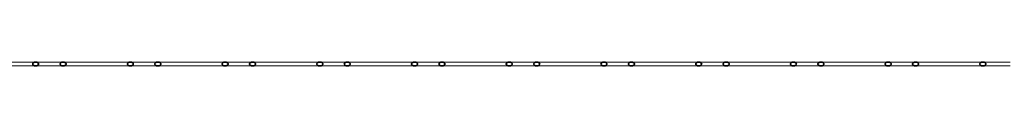
# Model space of a CAD drawing. Units: millimetres. Extents: x -8975 to 19621, y -1802 to 6951.
# Drawn here: x 8407 to 9685, y 6946 to 6951 of the extents above; entities that cross this region are included whole.
import ezdxf

# ---------------------------------------------------------------- set-up
doc = ezdxf.new("R2010")
doc.units = ezdxf.units.MM
doc.layers.add('A-GENM', color=1, linetype='Continuous', lineweight=18)

msp = doc.modelspace()

# ---------------------------------------------------------------- linework, layer by layer
at = {"layer": 'A-GENM'}
for p, q in [((8427.2, 6951.4), (8377.4, 6951.4)), ((8377.4, 6946.4), (8427.2, 6946.4)), ((8451.2, 6951.4), (8427.2, 6951.4)), ((8427.2, 6946.4), (8451.2, 6946.4)), ((8462.9, 6951.4), (8438.9, 6951.4)), ((8438.9, 6946.4), (8462.9, 6946.4)), ((8512.7, 6951.4), (8462.9, 6951.4)), ((8462.9, 6946.4), (8512.7, 6946.4)), ((8550.3, 6951.4), (8500.4, 6951.4)), ((8500.4, 6946.4), (8550.3, 6946.4)), ((8574.2, 6951.4), (8550.7, 6951.4)), ((8550.7, 6946.4), (8574.2, 6946.4)), ((8585.9, 6951.4), (8562, 6951.4)), ((8562, 6946.4), (8585.9, 6946.4)), ((8635.7, 6951.4), (8585.9, 6951.4)), ((8585.9, 6946.4), (8635.7, 6946.4)), ((8673.3, 6951.4), (8623.5, 6951.4)), ((8623.5, 6946.4), (8673.3, 6946.4)), ((8697.2, 6951.4), (8673.3, 6951.4)), ((8673.3, 6946.4), (8697.4, 6946.4)), ((8708.9, 6951.4), (8685, 6951.4)), ((8685.3, 6946.4), (8708.9, 6946.4)), ((8758.7, 6951.4), (8708.9, 6951.4)), ((8708.9, 6946.4), (8758.7, 6946.4)), ((8796.3, 6951.4), (8746.5, 6951.4)), ((8746.5, 6946.4), (8796.3, 6946.4)), ((8820, 6951.4), (8796.3, 6951.4)), ((8796.3, 6946.4), (8820, 6946.4)), ((8831.9, 6951.4), (8808, 6951.4)), ((8808, 6946.4), (8831.9, 6946.4)), ((8882.1, 6951.4), (8831.9, 6951.4)), ((8831.9, 6946.4), (8882.1, 6946.4)), ((8919.3, 6951.4), (8869.5, 6951.4)), ((8869.5, 6946.4), (8919.3, 6946.4)), ((8943.3, 6951.4), (8919.3, 6951.4)), ((8919.3, 6946.4), (8943.3, 6946.4)), ((8955, 6951.4), (8930.5, 6951.4)), ((8931, 6946.4), (8954.6, 6946.4)), ((9004.8, 6951.4), (8955, 6951.4)), ((8955, 6946.4), (9004.8, 6946.4)), ((9042.3, 6951.4), (8992.6, 6951.4)), ((8992.6, 6946.4), (9042.3, 6946.4)), ((9042.3, 6946.4), (9066.3, 6946.4)), ((9066.3, 6951.4), (9042.7, 6951.4)), ((9078, 6951.4), (9054, 6951.4)), ((9054, 6946.4), (9078, 6946.4)), ((9127.8, 6951.4), (9078, 6951.4)), ((9078, 6946.4), (9127.8, 6946.4)), ((9165.3, 6951.4), (9115.5, 6951.4)), ((9115.5, 6946.4), (9165.3, 6946.4)), ((9189.3, 6951.4), (9165.3, 6951.4)), ((9165.3, 6946.4), (9189.4, 6946.4)), ((9201, 6951.4), (9177, 6951.4)), ((9177, 6946.4), (9201, 6946.4)), ((9250.8, 6951.4), (9201, 6951.4)), ((9201, 6946.4), (9250.8, 6946.4)), ((9288.3, 6951.4), (9238.5, 6951.4)), ((9238.5, 6946.4), (9288.3, 6946.4)), ((9312.3, 6951.4), (9288.3, 6951.4)), ((9288.3, 6946.4), (9312, 6946.4)), ((9324, 6951.4), (9300, 6951.4)), ((9300, 6946.4), (9324, 6946.4)), ((9373.8, 6951.4), (9324, 6951.4)), ((9324, 6946.4), (9373.8, 6946.4)), ((9411.3, 6951.4), (9361.5, 6951.4)), ((9361.5, 6946.4), (9411.3, 6946.4)), ((9435.3, 6951.4), (9411.3, 6951.4)), ((9411.3, 6946.4), (9435.3, 6946.4)), ((9447, 6951.4), (9423, 6951.4)), ((9423, 6946.4), (9447, 6946.4)), ((9496.8, 6951.4), (9447, 6951.4)), ((9447, 6946.4), (9496.8, 6946.4)), ((9534.3, 6951.4), (9484.5, 6951.4)), ((9484.5, 6946.4), (9534.3, 6946.4)), ((9558.8, 6951.4), (9534.7, 6951.4)), ((9534.7, 6946.4), (9558.8, 6946.4)), ((9570, 6951.4), (9546, 6951.4)), ((9546, 6946.4), (9570, 6946.4)), ((9619.8, 6951.4), (9570, 6951.4)), ((9570, 6946.4), (9619.8, 6946.4)), ((9657.3, 6951.4), (9607.5, 6951.4)), ((9607.5, 6946.4), (9657.3, 6946.4)), ((9681.3, 6951.4), (9657.3, 6951.4)), ((9657.3, 6946.4), (9681.3, 6946.4)), ((9693, 6951.4), (9669.3, 6951.4)), ((9669.3, 6946.4), (9693, 6946.4))]:
    msp.add_line(p, q, dxfattribs=at)
at = {"layer": 'A-GENM', "lineweight": 35}
for p, q in [((8423.5, 6949.5), (8423.4, 6948.9)), ((8423.4, 6948.9), (8423.5, 6948.4)), ((8423.7, 6950), (8423.5, 6949.5)), ((8423.5, 6948.4), (8423.7, 6947.9)), ((8424.2, 6950.5), (8423.7, 6950)), ((8423.7, 6947.9), (8424.2, 6947.4)), ((8424.8, 6950.9), (8424.2, 6950.5)), ((8424.2, 6947.4), (8424.8, 6947)), ((8425.6, 6951.2), (8424.8, 6950.9)), ((8424.8, 6947), (8425.6, 6946.7)), ((8426.4, 6951.4), (8425.6, 6951.2)), ((8425.6, 6946.7), (8426.4, 6946.5)), ((8427.2, 6951.4), (8426.4, 6951.4)), ((8426.4, 6946.5), (8427.2, 6946.4)), ((8428.1, 6951.4), (8427.2, 6951.4)), ((8427.2, 6946.4), (8428.1, 6946.5)), ((8428.9, 6951.2), (8428.1, 6951.4)), ((8428.1, 6946.5), (8428.9, 6946.7)), ((8429.7, 6950.9), (8428.9, 6951.2)), ((8428.9, 6946.7), (8429.7, 6947)), ((8430.3, 6950.5), (8429.7, 6950.9)), ((8429.7, 6947), (8430.3, 6947.4)), ((8430.8, 6950), (8430.3, 6950.5)), ((8430.3, 6947.4), (8430.8, 6947.9)), ((8431, 6949.5), (8430.8, 6950)), ((8430.8, 6947.9), (8431, 6948.4)), ((8431.1, 6948.9), (8431, 6949.5)), ((8431, 6948.4), (8431.1, 6948.9)), ((8459.1, 6949.5), (8459, 6948.9)), ((8459, 6948.9), (8459.1, 6948.4)), ((8459.4, 6950), (8459.1, 6949.5)), ((8459.1, 6948.4), (8459.4, 6947.9)), ((8459.9, 6950.5), (8459.4, 6950)), ((8459.4, 6947.9), (8459.9, 6947.4)), ((8460.5, 6950.9), (8459.9, 6950.5)), ((8459.9, 6947.4), (8460.5, 6947)), ((8461.2, 6951.2), (8460.5, 6950.9)), ((8460.5, 6947), (8461.2, 6946.7)), ((8462.1, 6951.4), (8461.2, 6951.2)), ((8461.2, 6946.7), (8462.1, 6946.5)), ((8462.9, 6951.4), (8462.1, 6951.4)), ((8462.1, 6946.5), (8462.9, 6946.4)), ((8463.8, 6951.4), (8462.9, 6951.4)), ((8462.9, 6946.4), (8463.8, 6946.5)), ((8464.6, 6951.2), (8463.8, 6951.4)), ((8463.8, 6946.5), (8464.6, 6946.7)), ((8465.3, 6950.9), (8464.6, 6951.2)), ((8464.6, 6946.7), (8465.3, 6947)), ((8466, 6950.5), (8465.3, 6950.9)), ((8465.3, 6947), (8466, 6947.4)), ((8466.4, 6950), (8466, 6950.5)), ((8466, 6947.4), (8466.4, 6947.9)), ((8466.7, 6949.5), (8466.4, 6950)), ((8466.4, 6947.9), (8466.7, 6948.4)), ((8466.8, 6948.9), (8466.7, 6949.5)), ((8466.7, 6948.4), (8466.8, 6948.9)), ((8546.5, 6949.5), (8546.4, 6948.9)), ((8546.4, 6948.9), (8546.5, 6948.4)), ((8546.8, 6950), (8546.5, 6949.5)), ((8546.5, 6948.4), (8546.8, 6947.9)), ((8547.2, 6950.5), (8546.8, 6950)), ((8546.8, 6947.9), (8547.2, 6947.4)), ((8547.8, 6950.9), (8547.2, 6950.5)), ((8547.2, 6947.4), (8547.8, 6947)), ((8548.6, 6951.2), (8547.8, 6950.9)), ((8547.8, 6947), (8548.6, 6946.7)), ((8549.4, 6951.4), (8548.6, 6951.2)), ((8548.6, 6946.7), (8549.4, 6946.5)), ((8550.3, 6951.4), (8549.4, 6951.4)), ((8549.4, 6946.5), (8550.3, 6946.4)), ((8551.1, 6951.4), (8550.3, 6951.4)), ((8550.3, 6946.4), (8551.1, 6946.5)), ((8551.9, 6951.2), (8551.1, 6951.4)), ((8551.1, 6946.5), (8551.9, 6946.7)), ((8552.7, 6950.9), (8551.9, 6951.2)), ((8551.9, 6946.7), (8552.7, 6947)), ((8553.3, 6950.5), (8552.7, 6950.9)), ((8552.7, 6947), (8553.3, 6947.4)), ((8553.8, 6950), (8553.3, 6950.5)), ((8553.3, 6947.4), (8553.8, 6947.9)), ((8554, 6949.5), (8553.8, 6950)), ((8553.8, 6947.9), (8554, 6948.4)), ((8554.1, 6948.9), (8554, 6949.5)), ((8554, 6948.4), (8554.1, 6948.9)), ((8582.1, 6949.5), (8582, 6948.9)), ((8582, 6948.9), (8582.1, 6948.4)), ((8582.4, 6950), (8582.1, 6949.5)), ((8582.1, 6948.4), (8582.4, 6947.9)), ((8582.9, 6950.5), (8582.4, 6950)), ((8582.4, 6947.9), (8582.9, 6947.4)), ((8583.5, 6950.9), (8582.9, 6950.5)), ((8582.9, 6947.4), (8583.5, 6947)), ((8584.2, 6951.2), (8583.5, 6950.9)), ((8583.5, 6947), (8584.2, 6946.7)), ((8585.1, 6951.4), (8584.2, 6951.2)), ((8584.2, 6946.7), (8585.1, 6946.5)), ((8585.9, 6951.4), (8585.1, 6951.4)), ((8585.1, 6946.5), (8585.9, 6946.4)), ((8586.8, 6951.4), (8585.9, 6951.4)), ((8585.9, 6946.4), (8586.8, 6946.5)), ((8587.6, 6951.2), (8586.8, 6951.4)), ((8586.8, 6946.5), (8587.6, 6946.7)), ((8588.4, 6950.9), (8587.6, 6951.2)), ((8587.6, 6946.7), (8588.4, 6947)), ((8589, 6950.5), (8588.4, 6950.9)), ((8588.4, 6947), (8589, 6947.4)), ((8589.4, 6950), (8589, 6950.5)), ((8589, 6947.4), (8589.4, 6947.9)), ((8589.7, 6949.5), (8589.4, 6950)), ((8589.4, 6947.9), (8589.7, 6948.4)), ((8589.8, 6948.9), (8589.7, 6949.5)), ((8589.7, 6948.4), (8589.8, 6948.9)), ((8669.5, 6949.5), (8669.4, 6948.9)), ((8669.4, 6948.9), (8669.5, 6948.4)), ((8669.8, 6950), (8669.5, 6949.5)), ((8669.5, 6948.4), (8669.8, 6947.9)), ((8670.2, 6950.5), (8669.8, 6950)), ((8669.8, 6947.9), (8670.2, 6947.4)), ((8670.8, 6950.9), (8670.2, 6950.5)), ((8670.2, 6947.4), (8670.8, 6947)), ((8671.6, 6951.2), (8670.8, 6950.9)), ((8670.8, 6947), (8671.6, 6946.7)), ((8672.4, 6951.4), (8671.6, 6951.2)), ((8671.6, 6946.7), (8672.4, 6946.5)), ((8673.3, 6951.4), (8672.4, 6951.4)), ((8672.4, 6946.5), (8673.3, 6946.4)), ((8674.1, 6951.4), (8673.3, 6951.4)), ((8673.3, 6946.4), (8674.1, 6946.5)), ((8675, 6951.2), (8674.1, 6951.4)), ((8674.1, 6946.5), (8675, 6946.7)), ((8675.7, 6950.9), (8675, 6951.2)), ((8675, 6946.7), (8675.7, 6947)), ((8676.3, 6950.5), (8675.7, 6950.9)), ((8675.7, 6947), (8676.3, 6947.4)), ((8676.8, 6950), (8676.3, 6950.5)), ((8676.3, 6947.4), (8676.8, 6947.9)), ((8677.1, 6949.5), (8676.8, 6950)), ((8676.8, 6947.9), (8677.1, 6948.4)), ((8677.2, 6948.9), (8677.1, 6949.5)), ((8677.1, 6948.4), (8677.2, 6948.9)), ((8705.1, 6949.5), (8705, 6948.9)), ((8705, 6948.9), (8705.1, 6948.4)), ((8705.4, 6950), (8705.1, 6949.5)), ((8705.1, 6948.4), (8705.4, 6947.9)), ((8705.9, 6950.5), (8705.4, 6950)), ((8705.4, 6947.9), (8705.9, 6947.4)), ((8706.5, 6950.9), (8705.9, 6950.5)), ((8705.9, 6947.4), (8706.5, 6947)), ((8707.2, 6951.2), (8706.5, 6950.9)), ((8706.5, 6947), (8707.2, 6946.7)), ((8708.1, 6951.4), (8707.2, 6951.2)), ((8707.2, 6946.7), (8708.1, 6946.5)), ((8708.9, 6951.4), (8708.1, 6951.4)), ((8708.1, 6946.5), (8708.9, 6946.4)), ((8709.8, 6951.4), (8708.9, 6951.4)), ((8708.9, 6946.4), (8709.8, 6946.5)), ((8710.6, 6951.2), (8709.8, 6951.4)), ((8709.8, 6946.5), (8710.6, 6946.7)), ((8711.4, 6950.9), (8710.6, 6951.2)), ((8710.6, 6946.7), (8711.4, 6947)), ((8712, 6950.5), (8711.4, 6950.9)), ((8711.4, 6947), (8712, 6947.4)), ((8712.4, 6950), (8712, 6950.5)), ((8712, 6947.4), (8712.4, 6947.9)), ((8712.7, 6949.5), (8712.4, 6950)), ((8712.4, 6947.9), (8712.7, 6948.4)), ((8712.8, 6948.9), (8712.7, 6949.5)), ((8712.7, 6948.4), (8712.8, 6948.9)), ((8792.5, 6949.5), (8792.4, 6948.9)), ((8792.4, 6948.9), (8792.5, 6948.4)), ((8792.8, 6950), (8792.5, 6949.5)), ((8792.5, 6948.4), (8792.8, 6947.9)), ((8793.2, 6950.5), (8792.8, 6950)), ((8792.8, 6947.9), (8793.2, 6947.4)), ((8793.8, 6950.9), (8793.2, 6950.5)), ((8793.2, 6947.4), (8793.8, 6947)), ((8794.6, 6951.2), (8793.8, 6950.9)), ((8793.8, 6947), (8794.6, 6946.7)), ((8795.4, 6951.4), (8794.6, 6951.2)), ((8794.6, 6946.7), (8795.4, 6946.5)), ((8796.3, 6951.4), (8795.4, 6951.4)), ((8795.4, 6946.5), (8796.3, 6946.4)), ((8797.1, 6951.4), (8796.3, 6951.4)), ((8796.3, 6946.4), (8797.1, 6946.5)), ((8798, 6951.2), (8797.1, 6951.4)), ((8797.1, 6946.5), (8798, 6946.7)), ((8798.7, 6950.9), (8798, 6951.2)), ((8798, 6946.7), (8798.7, 6947)), ((8799.3, 6950.5), (8798.7, 6950.9)), ((8798.7, 6947), (8799.3, 6947.4)), ((8799.8, 6950), (8799.3, 6950.5)), ((8799.3, 6947.4), (8799.8, 6947.9)), ((8800.1, 6949.5), (8799.8, 6950)), ((8799.8, 6947.9), (8800.1, 6948.4)), ((8800.2, 6948.9), (8800.1, 6949.5)), ((8800.1, 6948.4), (8800.2, 6948.9)), ((8828.2, 6949.5), (8828.1, 6948.9)), ((8828.1, 6948.9), (8828.2, 6948.4)), ((8828.4, 6950), (8828.2, 6949.5)), ((8828.2, 6948.4), (8828.4, 6947.9)), ((8828.9, 6950.5), (8828.4, 6950)), ((8828.4, 6947.9), (8828.9, 6947.4)), ((8829.5, 6950.9), (8828.9, 6950.5)), ((8828.9, 6947.4), (8829.5, 6947)), ((8830.3, 6951.2), (8829.5, 6950.9)), ((8829.5, 6947), (8830.3, 6946.7)), ((8831.1, 6951.4), (8830.3, 6951.2)), ((8830.3, 6946.7), (8831.1, 6946.5)), ((8831.9, 6951.4), (8831.1, 6951.4)), ((8831.1, 6946.5), (8831.9, 6946.4)), ((8832.8, 6951.4), (8831.9, 6951.4)), ((8831.9, 6946.4), (8832.8, 6946.5)), ((8833.6, 6951.2), (8832.8, 6951.4)), ((8832.8, 6946.5), (8833.6, 6946.7)), ((8834.4, 6950.9), (8833.6, 6951.2)), ((8833.6, 6946.7), (8834.4, 6947)), ((8835, 6950.5), (8834.4, 6950.9)), ((8834.4, 6947), (8835, 6947.4)), ((8835.4, 6950), (8835, 6950.5)), ((8835, 6947.4), (8835.4, 6947.9)), ((8835.7, 6949.5), (8835.4, 6950)), ((8835.4, 6947.9), (8835.7, 6948.4)), ((8835.8, 6948.9), (8835.7, 6949.5)), ((8835.7, 6948.4), (8835.8, 6948.9)), ((8915.5, 6949.5), (8915.4, 6948.9)), ((8915.4, 6948.9), (8915.5, 6948.4)), ((8915.8, 6950), (8915.5, 6949.5)), ((8915.5, 6948.4), (8915.8, 6947.9)), ((8916.2, 6950.5), (8915.8, 6950)), ((8915.8, 6947.9), (8916.2, 6947.4)), ((8916.9, 6950.9), (8916.2, 6950.5)), ((8916.2, 6947.4), (8916.9, 6947)), ((8917.6, 6951.2), (8916.9, 6950.9)), ((8916.9, 6947), (8917.6, 6946.7)), ((8918.4, 6951.4), (8917.6, 6951.2)), ((8917.6, 6946.7), (8918.4, 6946.5)), ((8919.3, 6951.4), (8918.4, 6951.4)), ((8918.4, 6946.5), (8919.3, 6946.4)), ((8920.1, 6951.4), (8919.3, 6951.4)), ((8919.3, 6946.4), (8920.1, 6946.5)), ((8921, 6951.2), (8920.1, 6951.4)), ((8920.1, 6946.5), (8921, 6946.7)), ((8921.7, 6950.9), (8921, 6951.2)), ((8921, 6946.7), (8921.7, 6947)), ((8922.3, 6950.5), (8921.7, 6950.9)), ((8921.7, 6947), (8922.3, 6947.4)), ((8922.8, 6950), (8922.3, 6950.5)), ((8922.3, 6947.4), (8922.8, 6947.9)), ((8923.1, 6949.5), (8922.8, 6950)), ((8922.8, 6947.9), (8923.1, 6948.4)), ((8923.2, 6948.9), (8923.1, 6949.5)), ((8923.1, 6948.4), (8923.2, 6948.9)), ((8951.2, 6949.5), (8951.1, 6948.9)), ((8951.1, 6948.9), (8951.2, 6948.4)), ((8951.4, 6950), (8951.2, 6949.5)), ((8951.2, 6948.4), (8951.4, 6947.9)), ((8951.9, 6950.5), (8951.4, 6950)), ((8951.4, 6947.9), (8951.9, 6947.4)), ((8952.5, 6950.9), (8951.9, 6950.5)), ((8951.9, 6947.4), (8952.5, 6947)), ((8953.3, 6951.2), (8952.5, 6950.9)), ((8952.5, 6947), (8953.3, 6946.7)), ((8954.1, 6951.4), (8953.3, 6951.2)), ((8953.3, 6946.7), (8954.1, 6946.5)), ((8955, 6951.4), (8954.1, 6951.4)), ((8954.1, 6946.5), (8955, 6946.4)), ((8955.8, 6951.4), (8955, 6951.4)), ((8955, 6946.4), (8955.8, 6946.5)), ((8956.6, 6951.2), (8955.8, 6951.4)), ((8955.8, 6946.5), (8956.6, 6946.7)), ((8957.4, 6950.9), (8956.6, 6951.2)), ((8956.6, 6946.7), (8957.4, 6947)), ((8958, 6950.5), (8957.4, 6950.9)), ((8957.4, 6947), (8958, 6947.4)), ((8958.5, 6950), (8958, 6950.5)), ((8958, 6947.4), (8958.5, 6947.9)), ((8958.7, 6949.5), (8958.5, 6950)), ((8958.5, 6947.9), (8958.7, 6948.4)), ((8958.8, 6948.9), (8958.7, 6949.5)), ((8958.7, 6948.4), (8958.8, 6948.9)), ((9038.5, 6949.5), (9038.4, 6948.9)), ((9038.4, 6948.9), (9038.5, 6948.4)), ((9038.8, 6950), (9038.5, 6949.5)), ((9038.5, 6948.4), (9038.8, 6947.9)), ((9039.3, 6950.5), (9038.8, 6950)), ((9038.8, 6947.9), (9039.3, 6947.4)), ((9039.9, 6950.9), (9039.3, 6950.5)), ((9039.3, 6947.4), (9039.9, 6947)), ((9040.6, 6951.2), (9039.9, 6950.9)), ((9039.9, 6947), (9040.6, 6946.7)), ((9041.4, 6951.4), (9040.6, 6951.2)), ((9040.6, 6946.7), (9041.4, 6946.5)), ((9042.3, 6951.4), (9041.4, 6951.4)), ((9041.4, 6946.5), (9042.3, 6946.4)), ((9043.2, 6951.4), (9042.3, 6951.4)), ((9042.3, 6946.4), (9043.2, 6946.5)), ((9044, 6951.2), (9043.2, 6951.4)), ((9043.2, 6946.5), (9044, 6946.7)), ((9044.7, 6950.9), (9044, 6951.2)), ((9044, 6946.7), (9044.7, 6947)), ((9045.3, 6950.5), (9044.7, 6950.9)), ((9044.7, 6947), (9045.3, 6947.4)), ((9045.8, 6950), (9045.3, 6950.5)), ((9045.3, 6947.4), (9045.8, 6947.9)), ((9046.1, 6949.5), (9045.8, 6950)), ((9045.8, 6947.9), (9046.1, 6948.4)), ((9046.2, 6948.9), (9046.1, 6949.5)), ((9046.1, 6948.4), (9046.2, 6948.9)), ((9074.2, 6949.5), (9074.1, 6948.9)), ((9074.1, 6948.9), (9074.2, 6948.4)), ((9074.5, 6950), (9074.2, 6949.5)), ((9074.2, 6948.4), (9074.5, 6947.9)), ((9074.9, 6950.5), (9074.5, 6950)), ((9074.5, 6947.9), (9074.9, 6947.4)), ((9075.5, 6950.9), (9074.9, 6950.5)), ((9074.9, 6947.4), (9075.5, 6947)), ((9076.3, 6951.2), (9075.5, 6950.9)), ((9075.5, 6947), (9076.3, 6946.7)), ((9077.1, 6951.4), (9076.3, 6951.2)), ((9076.3, 6946.7), (9077.1, 6946.5)), ((9078, 6951.4), (9077.1, 6951.4)), ((9077.1, 6946.5), (9078, 6946.4)), ((9078.8, 6951.4), (9078, 6951.4)), ((9078, 6946.4), (9078.8, 6946.5)), ((9079.6, 6951.2), (9078.8, 6951.4)), ((9078.8, 6946.5), (9079.6, 6946.7)), ((9080.4, 6950.9), (9079.6, 6951.2)), ((9079.6, 6946.7), (9080.4, 6947)), ((9081, 6950.5), (9080.4, 6950.9)), ((9080.4, 6947), (9081, 6947.4)), ((9081.5, 6950), (9081, 6950.5)), ((9081, 6947.4), (9081.5, 6947.9)), ((9081.8, 6949.5), (9081.5, 6950)), ((9081.5, 6947.9), (9081.8, 6948.4)), ((9081.9, 6948.9), (9081.8, 6949.5)), ((9081.8, 6948.4), (9081.9, 6948.9)), ((9161.5, 6949.5), (9161.4, 6948.9)), ((9161.4, 6948.9), (9161.5, 6948.4)), ((9161.8, 6950), (9161.5, 6949.5)), ((9161.5, 6948.4), (9161.8, 6947.9)), ((9162.3, 6950.5), (9161.8, 6950)), ((9161.8, 6947.9), (9162.3, 6947.4)), ((9162.9, 6950.9), (9162.3, 6950.5)), ((9162.3, 6947.4), (9162.9, 6947)), ((9163.6, 6951.2), (9162.9, 6950.9)), ((9162.9, 6947), (9163.6, 6946.7)), ((9164.4, 6951.4), (9163.6, 6951.2)), ((9163.6, 6946.7), (9164.4, 6946.5)), ((9165.3, 6951.4), (9164.4, 6951.4)), ((9164.4, 6946.5), (9165.3, 6946.4)), ((9166.2, 6951.4), (9165.3, 6951.4)), ((9165.3, 6946.4), (9166.2, 6946.5)), ((9167, 6951.2), (9166.2, 6951.4)), ((9166.2, 6946.5), (9167, 6946.7)), ((9167.7, 6950.9), (9167, 6951.2)), ((9167, 6946.7), (9167.7, 6947)), ((9168.3, 6950.5), (9167.7, 6950.9)), ((9167.7, 6947), (9168.3, 6947.4)), ((9168.8, 6950), (9168.3, 6950.5)), ((9168.3, 6947.4), (9168.8, 6947.9)), ((9169.1, 6949.5), (9168.8, 6950)), ((9168.8, 6947.9), (9169.1, 6948.4)), ((9169.2, 6948.9), (9169.1, 6949.5)), ((9169.1, 6948.4), (9169.2, 6948.9)), ((9197.2, 6949.5), (9197.1, 6948.9)), ((9197.1, 6948.9), (9197.2, 6948.4)), ((9197.5, 6950), (9197.2, 6949.5)), ((9197.2, 6948.4), (9197.5, 6947.9)), ((9197.9, 6950.5), (9197.5, 6950)), ((9197.5, 6947.9), (9197.9, 6947.4)), ((9198.5, 6950.9), (9197.9, 6950.5)), ((9197.9, 6947.4), (9198.5, 6947)), ((9199.3, 6951.2), (9198.5, 6950.9)), ((9198.5, 6947), (9199.3, 6946.7)), ((9200.1, 6951.4), (9199.3, 6951.2)), ((9199.3, 6946.7), (9200.1, 6946.5)), ((9201, 6951.4), (9200.1, 6951.4)), ((9200.1, 6946.5), (9201, 6946.4)), ((9201.8, 6951.4), (9201, 6951.4)), ((9201, 6946.4), (9201.8, 6946.5)), ((9202.7, 6951.2), (9201.8, 6951.4)), ((9201.8, 6946.5), (9202.7, 6946.7)), ((9203.4, 6950.9), (9202.7, 6951.2)), ((9202.7, 6946.7), (9203.4, 6947)), ((9204, 6950.5), (9203.4, 6950.9)), ((9203.4, 6947), (9204, 6947.4)), ((9204.5, 6950), (9204, 6950.5)), ((9204, 6947.4), (9204.5, 6947.9)), ((9204.8, 6949.5), (9204.5, 6950)), ((9204.5, 6947.9), (9204.8, 6948.4)), ((9204.9, 6948.9), (9204.8, 6949.5)), ((9204.8, 6948.4), (9204.9, 6948.9)), ((9284.5, 6949.5), (9284.4, 6948.9)), ((9284.4, 6948.9), (9284.5, 6948.4)), ((9284.8, 6950), (9284.5, 6949.5)), ((9284.5, 6948.4), (9284.8, 6947.9)), ((9285.3, 6950.5), (9284.8, 6950)), ((9284.8, 6947.9), (9285.3, 6947.4)), ((9285.9, 6950.9), (9285.3, 6950.5)), ((9285.3, 6947.4), (9285.9, 6947)), ((9286.6, 6951.2), (9285.9, 6950.9)), ((9285.9, 6947), (9286.6, 6946.7)), ((9287.4, 6951.4), (9286.6, 6951.2)), ((9286.6, 6946.7), (9287.4, 6946.5)), ((9288.3, 6951.4), (9287.4, 6951.4)), ((9287.4, 6946.5), (9288.3, 6946.4)), ((9289.2, 6951.4), (9288.3, 6951.4)), ((9288.3, 6946.4), (9289.2, 6946.5)), ((9290, 6951.2), (9289.2, 6951.4)), ((9289.2, 6946.5), (9290, 6946.7)), ((9290.7, 6950.9), (9290, 6951.2)), ((9290, 6946.7), (9290.7, 6947)), ((9291.3, 6950.5), (9290.7, 6950.9)), ((9290.7, 6947), (9291.3, 6947.4)), ((9291.8, 6950), (9291.3, 6950.5)), ((9291.3, 6947.4), (9291.8, 6947.9)), ((9292.1, 6949.5), (9291.8, 6950)), ((9291.8, 6947.9), (9292.1, 6948.4)), ((9292.2, 6948.9), (9292.1, 6949.5)), ((9292.1, 6948.4), (9292.2, 6948.9)), ((9320.2, 6949.5), (9320.1, 6948.9)), ((9320.1, 6948.9), (9320.2, 6948.4)), ((9320.5, 6950), (9320.2, 6949.5)), ((9320.2, 6948.4), (9320.5, 6947.9)), ((9320.9, 6950.5), (9320.5, 6950)), ((9320.5, 6947.9), (9320.9, 6947.4)), ((9321.6, 6950.9), (9320.9, 6950.5)), ((9320.9, 6947.4), (9321.6, 6947)), ((9322.3, 6951.2), (9321.6, 6950.9)), ((9321.6, 6947), (9322.3, 6946.7)), ((9323.1, 6951.4), (9322.3, 6951.2)), ((9322.3, 6946.7), (9323.1, 6946.5)), ((9324, 6951.4), (9323.1, 6951.4)), ((9323.1, 6946.5), (9324, 6946.4)), ((9324.8, 6951.4), (9324, 6951.4)), ((9324, 6946.4), (9324.8, 6946.5)), ((9325.7, 6951.2), (9324.8, 6951.4)), ((9324.8, 6946.5), (9325.7, 6946.7)), ((9326.4, 6950.9), (9325.7, 6951.2)), ((9325.7, 6946.7), (9326.4, 6947)), ((9327, 6950.5), (9326.4, 6950.9)), ((9326.4, 6947), (9327, 6947.4)), ((9327.5, 6950), (9327, 6950.5)), ((9327, 6947.4), (9327.5, 6947.9)), ((9327.8, 6949.5), (9327.5, 6950)), ((9327.5, 6947.9), (9327.8, 6948.4)), ((9327.9, 6948.9), (9327.8, 6949.5)), ((9327.8, 6948.4), (9327.9, 6948.9)), ((9407.5, 6949.5), (9407.4, 6948.9)), ((9407.4, 6948.9), (9407.5, 6948.4)), ((9407.8, 6950), (9407.5, 6949.5)), ((9407.5, 6948.4), (9407.8, 6947.9)), ((9408.3, 6950.5), (9407.8, 6950)), ((9407.8, 6947.9), (9408.3, 6947.4)), ((9408.9, 6950.9), (9408.3, 6950.5)), ((9408.3, 6947.4), (9408.9, 6947)), ((9409.6, 6951.2), (9408.9, 6950.9)), ((9408.9, 6947), (9409.6, 6946.7)), ((9410.5, 6951.4), (9409.6, 6951.2)), ((9409.6, 6946.7), (9410.5, 6946.5)), ((9411.3, 6951.4), (9410.5, 6951.4)), ((9410.5, 6946.5), (9411.3, 6946.4)), ((9412.2, 6951.4), (9411.3, 6951.4)), ((9411.3, 6946.4), (9412.2, 6946.5)), ((9413, 6951.2), (9412.2, 6951.4)), ((9412.2, 6946.5), (9413, 6946.7)), ((9413.7, 6950.9), (9413, 6951.2)), ((9413, 6946.7), (9413.7, 6947)), ((9414.4, 6950.5), (9413.7, 6950.9)), ((9413.7, 6947), (9414.4, 6947.4)), ((9414.8, 6950), (9414.4, 6950.5)), ((9414.4, 6947.4), (9414.8, 6947.9)), ((9415.1, 6949.5), (9414.8, 6950)), ((9414.8, 6947.9), (9415.1, 6948.4)), ((9415.2, 6948.9), (9415.1, 6949.5)), ((9415.1, 6948.4), (9415.2, 6948.9)), ((9443.2, 6949.5), (9443.1, 6948.9)), ((9443.1, 6948.9), (9443.2, 6948.4)), ((9443.5, 6950), (9443.2, 6949.5)), ((9443.2, 6948.4), (9443.5, 6947.9)), ((9443.9, 6950.5), (9443.5, 6950)), ((9443.5, 6947.9), (9443.9, 6947.4)), ((9444.6, 6950.9), (9443.9, 6950.5)), ((9443.9, 6947.4), (9444.6, 6947)), ((9445.3, 6951.2), (9444.6, 6950.9)), ((9444.6, 6947), (9445.3, 6946.7)), ((9446.1, 6951.4), (9445.3, 6951.2)), ((9445.3, 6946.7), (9446.1, 6946.5)), ((9447, 6951.4), (9446.1, 6951.4)), ((9446.1, 6946.5), (9447, 6946.4)), ((9447.9, 6951.4), (9447, 6951.4)), ((9447, 6946.4), (9447.9, 6946.5)), ((9448.7, 6951.2), (9447.9, 6951.4)), ((9447.9, 6946.5), (9448.7, 6946.7)), ((9449.4, 6950.9), (9448.7, 6951.2)), ((9448.7, 6946.7), (9449.4, 6947)), ((9450, 6950.5), (9449.4, 6950.9)), ((9449.4, 6947), (9450, 6947.4)), ((9450.5, 6950), (9450, 6950.5)), ((9450, 6947.4), (9450.5, 6947.9)), ((9450.8, 6949.5), (9450.5, 6950)), ((9450.5, 6947.9), (9450.8, 6948.4)), ((9450.9, 6948.9), (9450.8, 6949.5)), ((9450.8, 6948.4), (9450.9, 6948.9)), ((9530.5, 6949.5), (9530.4, 6948.9)), ((9530.4, 6948.9), (9530.5, 6948.4)), ((9530.8, 6950), (9530.5, 6949.5)), ((9530.5, 6948.4), (9530.8, 6947.9)), ((9531.3, 6950.5), (9530.8, 6950)), ((9530.8, 6947.9), (9531.3, 6947.4)), ((9531.9, 6950.9), (9531.3, 6950.5)), ((9531.3, 6947.4), (9531.9, 6947)), ((9532.6, 6951.2), (9531.9, 6950.9)), ((9531.9, 6947), (9532.6, 6946.7)), ((9533.5, 6951.4), (9532.6, 6951.2)), ((9532.6, 6946.7), (9533.5, 6946.5)), ((9534.3, 6951.4), (9533.5, 6951.4)), ((9533.5, 6946.5), (9534.3, 6946.4)), ((9535.2, 6951.4), (9534.3, 6951.4)), ((9534.3, 6946.4), (9535.2, 6946.5)), ((9536, 6951.2), (9535.2, 6951.4)), ((9535.2, 6946.5), (9536, 6946.7)), ((9536.8, 6950.9), (9536, 6951.2)), ((9536, 6946.7), (9536.8, 6947)), ((9537.4, 6950.5), (9536.8, 6950.9)), ((9536.8, 6947), (9537.4, 6947.4)), ((9537.8, 6950), (9537.4, 6950.5)), ((9537.4, 6947.4), (9537.8, 6947.9)), ((9538.1, 6949.5), (9537.8, 6950)), ((9537.8, 6947.9), (9538.1, 6948.4)), ((9538.2, 6948.9), (9538.1, 6949.5)), ((9538.1, 6948.4), (9538.2, 6948.9)), ((9566.2, 6949.5), (9566.1, 6948.9)), ((9566.1, 6948.9), (9566.2, 6948.4)), ((9566.5, 6950), (9566.2, 6949.5)), ((9566.2, 6948.4), (9566.5, 6947.9)), ((9567, 6950.5), (9566.5, 6950)), ((9566.5, 6947.9), (9567, 6947.4)), ((9567.6, 6950.9), (9567, 6950.5)), ((9567, 6947.4), (9567.6, 6947)), ((9568.3, 6951.2), (9567.6, 6950.9)), ((9567.6, 6947), (9568.3, 6946.7)), ((9569.1, 6951.4), (9568.3, 6951.2)), ((9568.3, 6946.7), (9569.1, 6946.5)), ((9570, 6951.4), (9569.1, 6951.4)), ((9569.1, 6946.5), (9570, 6946.4)), ((9570.9, 6951.4), (9570, 6951.4)), ((9570, 6946.4), (9570.9, 6946.5)), ((9571.7, 6951.2), (9570.9, 6951.4)), ((9570.9, 6946.5), (9571.7, 6946.7)), ((9572.4, 6950.9), (9571.7, 6951.2)), ((9571.7, 6946.7), (9572.4, 6947)), ((9573, 6950.5), (9572.4, 6950.9)), ((9572.4, 6947), (9573, 6947.4)), ((9573.5, 6950), (9573, 6950.5)), ((9573, 6947.4), (9573.5, 6947.9)), ((9573.8, 6949.5), (9573.5, 6950)), ((9573.5, 6947.9), (9573.8, 6948.4)), ((9573.9, 6948.9), (9573.8, 6949.5)), ((9573.8, 6948.4), (9573.9, 6948.9)), ((9653.5, 6949.5), (9653.4, 6948.9)), ((9653.4, 6948.9), (9653.5, 6948.4)), ((9653.8, 6950), (9653.5, 6949.5)), ((9653.5, 6948.4), (9653.8, 6947.9)), ((9654.3, 6950.5), (9653.8, 6950)), ((9653.8, 6947.9), (9654.3, 6947.4)), ((9654.9, 6950.9), (9654.3, 6950.5)), ((9654.3, 6947.4), (9654.9, 6947)), ((9655.6, 6951.2), (9654.9, 6950.9)), ((9654.9, 6947), (9655.6, 6946.7)), ((9656.5, 6951.4), (9655.6, 6951.2)), ((9655.6, 6946.7), (9656.5, 6946.5)), ((9657.3, 6951.4), (9656.5, 6951.4)), ((9656.5, 6946.5), (9657.3, 6946.4)), ((9658.2, 6951.4), (9657.3, 6951.4)), ((9657.3, 6946.4), (9658.2, 6946.5)), ((9659, 6951.2), (9658.2, 6951.4)), ((9658.2, 6946.5), (9659, 6946.7)), ((9659.8, 6950.9), (9659, 6951.2)), ((9659, 6946.7), (9659.8, 6947)), ((9660.4, 6950.5), (9659.8, 6950.9)), ((9659.8, 6947), (9660.4, 6947.4)), ((9660.8, 6950), (9660.4, 6950.5)), ((9660.4, 6947.4), (9660.8, 6947.9)), ((9661.1, 6949.5), (9660.8, 6950)), ((9660.8, 6947.9), (9661.1, 6948.4)), ((9661.2, 6948.9), (9661.1, 6949.5)), ((9661.1, 6948.4), (9661.2, 6948.9))]:
    msp.add_line(p, q, dxfattribs=at)

doc.saveas('drawing.dxf')
